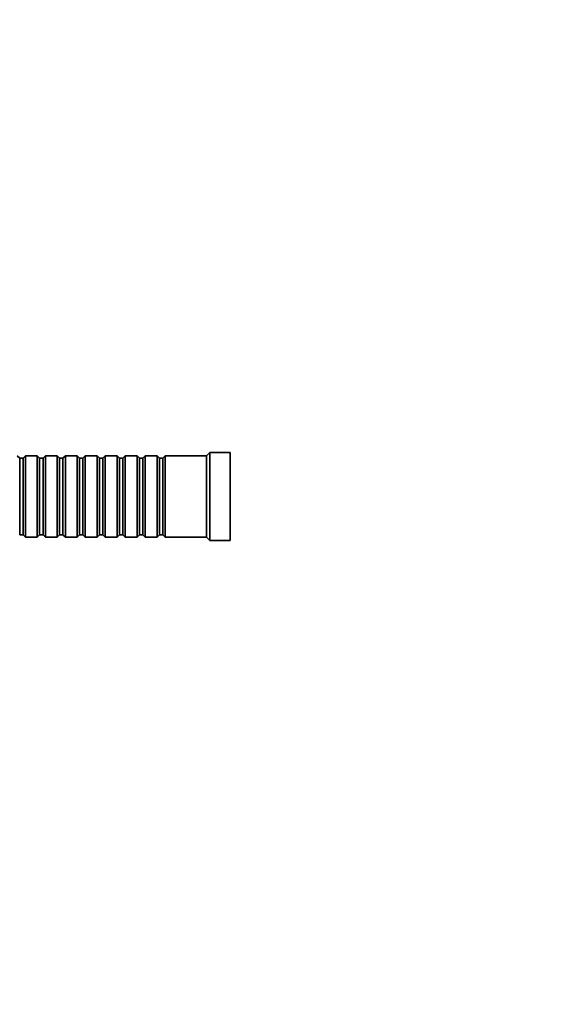
# Model space of a CAD drawing. Units: millimetres. Extents: x 0 to 754, y 0 to 1164.
# Drawn here: x 190 to 346, y 582 to 873 of the extents above; entities that cross this region are included whole.
import ezdxf
from ezdxf import colors
from ezdxf.entities.mleader import LeaderData, LeaderLine
from ezdxf.math import Vec2, Vec3

# ---------------------------------------------------------------- set-up
doc = ezdxf.new("R2010")
doc.units = ezdxf.units.MM
doc.layers.add('DV4_Défaut', color=7, linetype='Continuous')
doc.layers.add('Défaut', color=7, linetype='Continuous')

# ---------------------------------------------------------------- blocks, each defined once
blk = doc.blocks.new('_DOT')
at = {"color": 0}
blk.add_line((0, 0), (-1, 0), dxfattribs=at)
at = {"color": 0, "const_width": 0.333}
blk.add_lwpolyline([(-0.1665, 0, 1), (0.1665, 0, 1)], format="xyb", close=True, dxfattribs=at)
blk = doc.blocks.new('SE3')
at = {"layer": 'DV4_Défaut', "color": 7, "linetype": 'Continuous', "lineweight": 35}
for p, q in [((246.67, 745.12), (245.67, 744.12)), ((246.67, 719.12), (246.67, 745.12)), ((252.67, 745.12), (246.67, 745.12)), ((252.67, 719.12), (252.67, 745.12)), ((190.47, 743.42), (189.77, 744.12)), ((190.47, 720.82), (190.47, 743.42)), ((191.47, 743.42), (190.47, 743.42)), ((192.17, 744.12), (191.47, 743.42)), ((191.47, 720.82), (191.47, 743.42)), ((192.17, 720.12), (192.17, 744.12)), ((195.67, 744.12), (192.17, 744.12)), ((195.67, 720.12), (195.67, 744.12)), ((196.37, 743.42), (195.67, 744.12)), ((196.37, 720.82), (196.37, 743.42)), ((197.37, 743.42), (196.37, 743.42)), ((198.07, 744.12), (197.37, 743.42)), ((197.37, 720.82), (197.37, 743.42)), ((198.07, 720.12), (198.07, 744.12)), ((201.57, 744.12), (198.07, 744.12)), ((201.57, 720.12), (201.57, 744.12)), ((202.27, 743.42), (201.57, 744.12)), ((202.27, 720.82), (202.27, 743.42)), ((203.27, 743.42), (202.27, 743.42)), ((203.97, 744.12), (203.27, 743.42)), ((203.27, 720.82), (203.27, 743.42)), ((203.97, 720.12), (203.97, 744.12)), ((207.47, 744.12), (203.97, 744.12)), ((207.47, 720.12), (207.47, 744.12)), ((208.17, 743.42), (207.47, 744.12)), ((208.17, 720.82), (208.17, 743.42)), ((209.17, 743.42), (208.17, 743.42)), ((209.87, 744.12), (209.17, 743.42)), ((209.17, 720.82), (209.17, 743.42)), ((209.87, 720.12), (209.87, 744.12)), ((213.37, 744.12), (209.87, 744.12)), ((213.37, 720.12), (213.37, 744.12)), ((214.07, 743.42), (213.37, 744.12)), ((214.07, 720.82), (214.07, 743.42)), ((215.07, 743.42), (214.07, 743.42)), ((215.77, 744.12), (215.07, 743.42)), ((215.07, 720.82), (215.07, 743.42)), ((215.77, 720.12), (215.77, 744.12)), ((219.27, 744.12), (215.77, 744.12)), ((219.27, 720.12), (219.27, 744.12)), ((219.97, 743.42), (219.27, 744.12)), ((219.97, 720.82), (219.97, 743.42)), ((220.97, 743.42), (219.97, 743.42)), ((221.67, 744.12), (220.97, 743.42)), ((220.97, 720.82), (220.97, 743.42)), ((221.67, 720.12), (221.67, 744.12)), ((225.17, 744.12), (221.67, 744.12)), ((225.17, 720.12), (225.17, 744.12)), ((225.87, 743.42), (225.17, 744.12)), ((225.87, 720.82), (225.87, 743.42)), ((226.87, 743.42), (225.87, 743.42)), ((227.57, 744.12), (226.87, 743.42)), ((226.87, 720.82), (226.87, 743.42)), ((227.57, 720.12), (227.57, 744.12)), ((231.07, 744.12), (227.57, 744.12)), ((231.07, 720.12), (231.07, 744.12)), ((231.77, 743.42), (231.07, 744.12)), ((231.77, 720.82), (231.77, 743.42)), ((232.77, 743.42), (231.77, 743.42)), ((233.47, 744.12), (232.77, 743.42)), ((232.77, 720.82), (232.77, 743.42)), ((233.47, 720.12), (233.47, 744.12)), ((245.67, 744.12), (233.47, 744.12)), ((245.67, 720.12), (245.67, 744.12)), ((190.47, 720.82), (191.47, 720.82)), ((191.47, 720.82), (192.17, 720.12)), ((192.17, 720.12), (195.67, 720.12)), ((195.67, 720.12), (196.37, 720.82)), ((196.37, 720.82), (197.37, 720.82)), ((197.37, 720.82), (198.07, 720.12)), ((198.07, 720.12), (201.57, 720.12)), ((201.57, 720.12), (202.27, 720.82)), ((202.27, 720.82), (203.27, 720.82)), ((203.27, 720.82), (203.97, 720.12)), ((203.97, 720.12), (207.47, 720.12)), ((207.47, 720.12), (208.17, 720.82)), ((208.17, 720.82), (209.17, 720.82)), ((209.17, 720.82), (209.87, 720.12)), ((209.87, 720.12), (213.37, 720.12)), ((213.37, 720.12), (214.07, 720.82)), ((214.07, 720.82), (215.07, 720.82)), ((215.07, 720.82), (215.77, 720.12)), ((215.77, 720.12), (219.27, 720.12)), ((219.27, 720.12), (219.97, 720.82)), ((219.97, 720.82), (220.97, 720.82)), ((220.97, 720.82), (221.67, 720.12)), ((221.67, 720.12), (225.17, 720.12)), ((225.17, 720.12), (225.87, 720.82)), ((225.87, 720.82), (226.87, 720.82)), ((226.87, 720.82), (227.57, 720.12)), ((227.57, 720.12), (231.07, 720.12)), ((231.07, 720.12), (231.77, 720.82)), ((231.77, 720.82), (232.77, 720.82)), ((232.77, 720.82), (233.47, 720.12)), ((233.47, 720.12), (245.67, 720.12)), ((245.67, 720.12), (246.67, 719.12)), ((246.67, 719.12), (252.67, 719.12))]:
    blk.add_line(p, q, dxfattribs=at)

msp = doc.modelspace()

# ---------------------------------------------------------------- block references
at = {"layer": 'Défaut'}
msp.add_blockref('SE3', (0, 0), dxfattribs=at)

# ---------------------------------------------------------------- leaders
at = {"layer": 'Défaut', "color": 7, "linetype": 'Continuous', "lineweight": 18}
ml = msp.add_multileader_mtext('Standard', dxfattribs=at)
ml.set_content('{\\pxsm0.9;\\fSolid Edge ISO|b1||i0||c0|p34;\\W1.;13/10/2016\\P}', color=256)
ml.set_leader_properties()
ml.set_arrow_properties(name='DOT')
ml.build(insert=Vec2(0, 0))
ml.multileader.update_dxf_attribs({"leader_type": 0, "dogleg_length": 0, "arrow_head_size": 12})
ctx = ml.context
ctx.base_point, ctx.char_height, ctx.arrow_head_size, ctx.landing_gap_size = Vec3(656.6, 1156.97), 12, 12, 4.2
notes = []
notes.append((ctx, [(0, (0, 0, 0), (0, 0), (1, 0), 1, [])]))
ctx.mtext.insert = Vec3(658.6, 1163.09)
for ctx, leaders in notes:
    for number, flags, end, landing, length, lines in leaders:
        leader = LeaderData()
        leader.index, (leader.has_last_leader_line, leader.has_dogleg_vector, leader.attachment_direction) = number, flags
        leader.last_leader_point, leader.dogleg_vector, leader.dogleg_length = Vec3(end), Vec3(landing), length
        for number, points, colour, breaks in lines:
            line = LeaderLine()
            line.index, line.vertices, line.color, line.breaks = number, Vec3.list(points), colors.encode_raw_color(colour), breaks
            leader.lines.append(line)
        ctx.leaders.append(leader)

doc.saveas('drawing.dxf')
